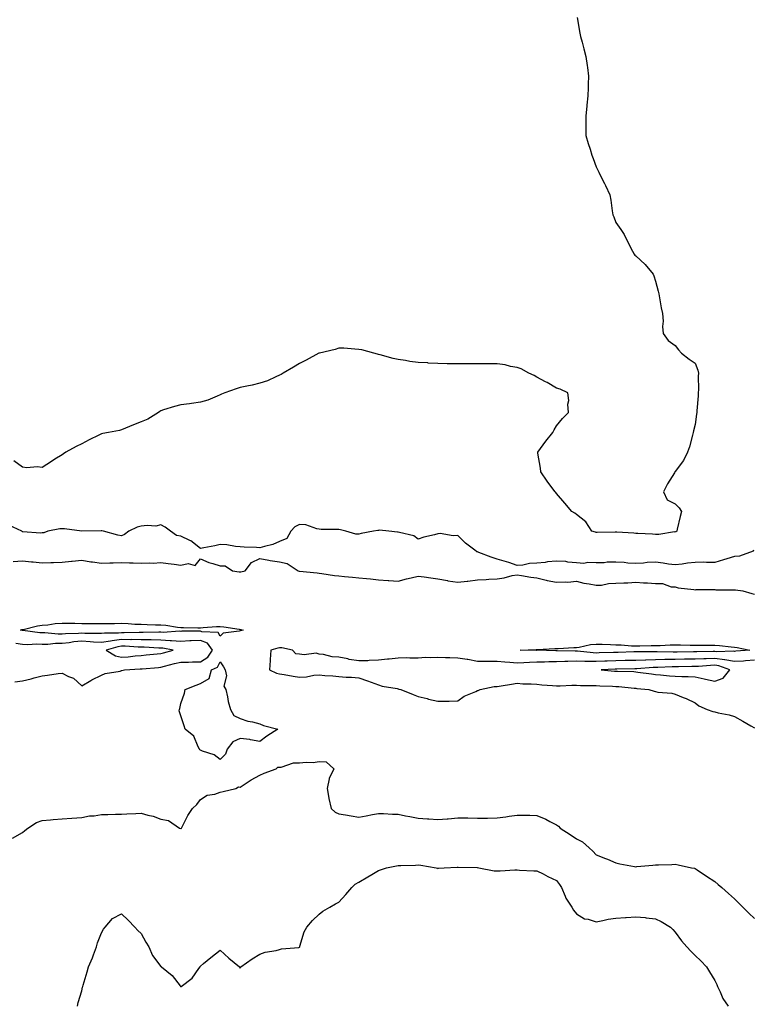
# Model space of a CAD drawing. Units: inches. Extents: x 944723 to 947363, y 7308458 to 7311098.
# Drawn here: x 945227 to 945597, y 7310103 to 7310600 of the extents above; entities that cross this region are included whole.
import ezdxf

# ---------------------------------------------------------------- set-up
doc = ezdxf.new("R2010")
doc.units = ezdxf.units.IN
doc.header["$MEASUREMENT"] = 0
doc.layers.add('Contour_94477308', color=7, linetype='Continuous', true_color=0xc3592c)

msp = doc.modelspace()

# ---------------------------------------------------------------- linework, layer by layer
at = {"layer": 'Contour_94477308'}
for points in [[(945508.39, 7310601.58, 3227), (945509.8, 7310593.67, 3227), (945510.13, 7310591.92, 3227), (945510.91, 7310589.06, 3227), (945511.79, 7310585.67, 3227), (945512.84, 7310581.92, 3227), (945513.48, 7310577.35, 3227), (945513.63, 7310576.34, 3227), (945514.26, 7310571.92, 3227), (945514.09, 7310567.96, 3227), (945513.98, 7310565.99, 3227), (945513.82, 7310561.92, 3227), (945513.35, 7310557.22, 3227), (945513.29, 7310556.68, 3227), (945512.84, 7310551.92, 3227), (945512.87, 7310547.09, 3227), (945512.87, 7310546.74, 3227), (945512.9, 7310541.92, 3227), (945514, 7310537.87, 3227), (945515, 7310534.96, 3227), (945515.94, 7310531.92, 3227), (945516.47, 7310530.34, 3227), (945518.05, 7310526.02, 3227), (945519.47, 7310523.34, 3227), (945520.06, 7310521.92, 3227), (945522.22, 7310517.76, 3227), (945522.82, 7310516.69, 3227), (945524.9, 7310511.92, 3227), (945525.41, 7310509.29, 3227), (945526.13, 7310503.85, 3227), (945526.47, 7310501.92, 3227), (945526.91, 7310500.78, 3227), (945528.05, 7310498.03, 3227), (945530.55, 7310494.42, 3227), (945532.15, 7310491.92, 3227), (945534.09, 7310487.96, 3227), (945536.48, 7310483.5, 3227), (945537.3, 7310481.92, 3227), (945537.66, 7310481.53, 3227), (945538.05, 7310481.16, 3227), (945542.86, 7310476.73, 3227), (945546.91, 7310471.92, 3227), (945547.21, 7310471.08, 3227), (945548.05, 7310468.36, 3227), (945549.37, 7310463.23, 3227), (945549.74, 7310461.92, 3227), (945550.15, 7310459.83, 3227), (945550.98, 7310454.84, 3227), (945551.6, 7310451.92, 3227), (945551.9, 7310448.07, 3227), (945551.59, 7310445.46, 3227), (945552, 7310441.92, 3227), (945554.54, 7310438.41, 3227), (945558.05, 7310435.87, 3227), (945559.69, 7310433.56, 3227), (945561.26, 7310431.92, 3227), (945565.08, 7310428.95, 3227), (945568.05, 7310426.83, 3227), (945569.45, 7310423.32, 3227), (945569.79, 7310421.92, 3227), (945569.66, 7310420.3, 3227), (945569.74, 7310413.61, 3227), (945569.63, 7310411.92, 3227), (945569.54, 7310410.43, 3227), (945568.97, 7310402.83, 3227), (945568.91, 7310401.92, 3227), (945568.85, 7310401.12, 3227), (945568.05, 7310395.82, 3227), (945567.28, 7310392.7, 3227), (945567.11, 7310391.92, 3227), (945566.71, 7310390.58, 3227), (945565.32, 7310384.65, 3227), (945564.31, 7310381.92, 3227), (945562.22, 7310377.76, 3227), (945558.05, 7310372.08, 3227), (945557.97, 7310371.99, 3227), (945557.9, 7310371.92, 3227), (945557.69, 7310371.56, 3227), (945554.08, 7310365.89, 3227), (945552.06, 7310361.92, 3227), (945553.89, 7310357.76, 3227), (945558.05, 7310355.78, 3227), (945559.95, 7310353.82, 3227), (945561.13, 7310351.92, 3227), (945560.49, 7310349.48, 3227), (945559.08, 7310342.95, 3227), (945558.82, 7310341.92, 3227), (945558.32, 7310341.64, 3227), (945558.05, 7310341.54, 3227)], [(945558.05, 7310341.54, 3227), (945557.71, 7310341.58, 3227), (945549.71, 7310340.26, 3227), (945548.05, 7310340.35, 3227), (945546.59, 7310340.46, 3227), (945539.14, 7310340.83, 3227), (945538.05, 7310340.9, 3227), (945537.07, 7310340.94, 3227), (945528.49, 7310341.48, 3227), (945528.05, 7310341.5, 3227), (945527.65, 7310341.52, 3227), (945518.6, 7310341.37, 3227), (945518.05, 7310341.4, 3227), (945517.64, 7310341.51, 3227), (945515.9, 7310341.92, 3227), (945512.81, 7310346.67, 3227), (945508.05, 7310350.37, 3227), (945507.21, 7310351.09, 3227), (945505.77, 7310351.92, 3227), (945502.21, 7310356.08, 3227), (945498.05, 7310361.01, 3227), (945497.69, 7310361.55, 3227), (945497.35, 7310361.92, 3227), (945495.17, 7310364.81, 3227), (945493.33, 7310367.21, 3227), (945490.06, 7310371.92, 3227), (945489.91, 7310373.78, 3227), (945488.58, 7310381.4, 3227), (945488.52, 7310381.92, 3227), (945489.85, 7310383.72, 3227), (945492.55, 7310387.42, 3227), (945496.19, 7310391.92, 3227), (945496.79, 7310393.18, 3227), (945498.05, 7310395.17, 3227), (945501.08, 7310398.89, 3227), (945504.04, 7310401.92, 3227), (945503.75, 7310406.22, 3227), (945504.24, 7310408.11, 3227), (945503.8, 7310411.92, 3227), (945499.82, 7310413.69, 3227), (945498.05, 7310414.27, 3227), (945493.24, 7310417.1, 3227), (945492.51, 7310417.45, 3227), (945488.05, 7310419.8, 3227), (945486.78, 7310420.65, 3227), (945484.09, 7310421.92, 3227), (945480.1, 7310423.97, 3227), (945478.05, 7310424.66, 3227), (945474.74, 7310425.23, 3227), (945472.13, 7310426, 3227), (945468.05, 7310426.54, 3227), (945463.41, 7310426.56, 3227), (945462.75, 7310426.62, 3227), (945458.05, 7310426.61, 3227), (945453.42, 7310426.54, 3227), (945452.71, 7310426.58, 3227), (945448.05, 7310426.51, 3227), (945443.38, 7310426.59, 3227), (945442.74, 7310426.61, 3227), (945438.05, 7310426.68, 3227), (945433.11, 7310426.97, 3227), (945432.98, 7310426.99, 3227), (945428.05, 7310427.29, 3227), (945423.91, 7310427.78, 3227), (945421.75, 7310428.22, 3227), (945418.05, 7310428.74, 3227), (945415.4, 7310429.27, 3227), (945408.88, 7310431.09, 3227), (945408.05, 7310431.28, 3227), (945407.54, 7310431.41, 3227), (945405.72, 7310431.92, 3227), (945399.67, 7310433.55, 3227), (945398.05, 7310433.87, 3227), (945396.08, 7310433.9, 3227), (945390.55, 7310434.42, 3227), (945388.05, 7310434.43, 3227), (945386.13, 7310433.84, 3227), (945378.15, 7310432.02, 3227), (945378.05, 7310431.99, 3227), (945378, 7310431.97, 3227), (945377.89, 7310431.92, 3227), (945371.5, 7310428.47, 3227), (945368.05, 7310426.78, 3227), (945365.13, 7310424.84, 3227), (945359.84, 7310421.92, 3227), (945358.82, 7310421.15, 3227), (945358.05, 7310420.79, 3227), (945356.18, 7310420.05, 3227), (945352, 7310417.97, 3227), (945348.05, 7310416.85, 3227), (945344.23, 7310415.74, 3227), (945341.49, 7310415.35, 3227), (945338.05, 7310414.57, 3227), (945336.05, 7310413.92, 3227), (945330.27, 7310411.92, 3227), (945328.73, 7310411.24, 3227), (945328.05, 7310410.89, 3227), (945326.41, 7310410.28, 3227), (945321.71, 7310408.26, 3227), (945318.05, 7310407.15, 3227), (945313.51, 7310406.47, 3227), (945312.5, 7310406.37, 3227), (945308.05, 7310405.78, 3227), (945304.96, 7310405.01, 3227), (945299.37, 7310403.23, 3227), (945298.05, 7310402.87, 3227), (945297.48, 7310402.49, 3227), (945296.86, 7310401.92, 3227), (945291.37, 7310398.6, 3227), (945288.05, 7310397.17, 3227), (945284.19, 7310395.77, 3227), (945280.11, 7310393.98, 3227), (945278.05, 7310393.14, 3227), (945277.07, 7310392.9, 3227), (945271.54, 7310391.92, 3227), (945268.61, 7310391.36, 3227), (945268.05, 7310391.23, 3227), (945266.65, 7310390.53, 3227), (945261.84, 7310388.14, 3227), (945258.05, 7310386.18, 3227), (945255.23, 7310384.74, 3227), (945250.02, 7310381.92, 3227), (945248.86, 7310381.11, 3227), (945248.05, 7310380.56, 3227), (945244.44, 7310378.3, 3227), (945242.72, 7310377.25, 3227), (945238.05, 7310374.21, 3227), (945235.52, 7310374.45, 3227), (945230.2, 7310374.07, 3227), (945228.05, 7310374.35, 3227), (945223.68, 7310377.55, 3227)], [(945588.05, 7310329.13, 3228), (945584.08, 7310327.95, 3228), (945582.48, 7310327.49, 3228), (945578.05, 7310326.12, 3228), (945573.87, 7310326.1, 3228), (945572.39, 7310326.26, 3228), (945568.05, 7310326.24, 3228), (945564.17, 7310325.8, 3228), (945561.49, 7310325.36, 3228), (945558.05, 7310324.93, 3228), (945554.56, 7310325.4, 3228), (945551.9, 7310325.77, 3228), (945548.05, 7310326.3, 3228), (945543.85, 7310326.12, 3228), (945541.98, 7310325.85, 3228), (945538.05, 7310325.65, 3228), (945534.06, 7310325.91, 3228), (945532.24, 7310326.11, 3228), (945528.05, 7310326.37, 3228), (945523.7, 7310326.26, 3228), (945522.18, 7310326.05, 3228), (945518.05, 7310325.92, 3228), (945513.87, 7310326.1, 3228), (945511.78, 7310325.65, 3228), (945508.05, 7310325.92, 3228), (945503.7, 7310326.27, 3228), (945502.74, 7310326.6, 3228), (945498.05, 7310326.81, 3228), (945493.4, 7310326.57, 3228), (945492.36, 7310326.23, 3228), (945488.05, 7310325.85, 3228), (945484.34, 7310325.63, 3228), (945481.03, 7310324.89, 3228), (945478.05, 7310324.66, 3228), (945473.87, 7310326.1, 3228), (945472.7, 7310326.56, 3228), (945468.05, 7310327.92, 3228), (945464.92, 7310328.8, 3228), (945458.68, 7310331.28, 3228), (945458.05, 7310331.5, 3228), (945457.77, 7310331.64, 3228), (945457.34, 7310331.92, 3228), (945452.01, 7310335.88, 3228), (945448.05, 7310339.77, 3228), (945445.76, 7310339.63, 3228), (945439.13, 7310340.84, 3228), (945438.05, 7310340.72, 3228), (945436.35, 7310340.22, 3228), (945431.02, 7310338.95, 3228), (945428.05, 7310337.9, 3228), (945425.84, 7310339.71, 3228), (945418.71, 7310341.26, 3228), (945418.05, 7310341.53, 3228), (945417.66, 7310341.53, 3228), (945413.2, 7310341.92, 3228), (945408.59, 7310342.45, 3228), (945408.05, 7310342.33, 3228), (945407.63, 7310342.34, 3228), (945405.42, 7310341.92, 3228), (945399.2, 7310340.77, 3228), (945398.05, 7310340.54, 3228), (945396.61, 7310340.48, 3228), (945391.49, 7310341.92, 3228), (945388.75, 7310342.62, 3228), (945388.05, 7310342.76, 3228), (945387.08, 7310342.89, 3228), (945378.97, 7310342.84, 3228), (945378.05, 7310343.03, 3228), (945376.79, 7310343.18, 3228), (945371.34, 7310345.21, 3228), (945368.05, 7310345.45, 3228), (945365.7, 7310344.27, 3228), (945363.64, 7310341.92, 3228), (945361.64, 7310338.32, 3228), (945358.05, 7310336.7, 3228), (945354.66, 7310335.31, 3228), (945350.43, 7310334.3, 3228), (945348.05, 7310333.53, 3228), (945346.28, 7310333.69, 3228), (945340.08, 7310333.95, 3228), (945338.05, 7310334.15, 3228), (945335.78, 7310334.19, 3228), (945331.28, 7310335.15, 3228), (945328.05, 7310335.19, 3228), (945325.34, 7310334.63, 3228), (945319.67, 7310333.54, 3228), (945318.05, 7310333.21, 3228), (945313.24, 7310337.11, 3228), (945312.66, 7310337.31, 3228), (945308.05, 7310339.54, 3228), (945306, 7310339.87, 3228), (945302.84, 7310341.92, 3228), (945300.23, 7310344.09, 3228), (945298.05, 7310345.18, 3228), (945295.52, 7310344.45, 3228), (945291.04, 7310344.91, 3228), (945288.05, 7310344.45, 3228), (945286, 7310343.97, 3228), (945281.86, 7310341.92, 3228), (945279.7, 7310340.27, 3228), (945278.05, 7310339.7, 3228), (945276.19, 7310340.06, 3228), (945269.02, 7310341.92, 3228), (945268.23, 7310342.1, 3228), (945268.05, 7310342.1, 3228), (945267.88, 7310342.09, 3228), (945258.05, 7310341.92, 3228), (945249.31, 7310343.18, 3228), (945248.05, 7310343.22, 3228), (945246.88, 7310343.1, 3228), (945240.89, 7310341.92, 3228), (945238.83, 7310341.14, 3228), (945238.05, 7310341.1, 3228), (945237.14, 7310341.01, 3228), (945228.31, 7310341.65, 3228), (945228.05, 7310341.61, 3228), (945227.84, 7310341.71, 3228), (945227.71, 7310341.92, 3228), (945221.22, 7310345.09, 3228)], [(945597.63, 7310332.34, 3228), (945597.39, 7310331.92, 3228), (945590.54, 7310329.43, 3228), (945588.05, 7310329.13, 3228)], [(945223.28, 7310326.69, 3228), (945228.05, 7310327.06, 3228), (945232.66, 7310326.52, 3228), (945233.46, 7310326.51, 3228), (945238.05, 7310326.07, 3228), (945242.36, 7310326.23, 3228), (945243.82, 7310326.14, 3228), (945248.05, 7310326.34, 3228), (945252.9, 7310326.77, 3228), (945253.21, 7310326.77, 3228), (945258.05, 7310327.28, 3228), (945262.63, 7310326.5, 3228), (945263.5, 7310326.47, 3228), (945268.05, 7310325.86, 3228), (945272.16, 7310326.04, 3228), (945273.96, 7310326.01, 3228), (945278.05, 7310326.21, 3228), (945282.13, 7310326.01, 3228), (945284, 7310325.97, 3228), (945288.05, 7310325.78, 3228), (945292.09, 7310325.96, 3228), (945294.07, 7310325.9, 3228), (945298.05, 7310326.11, 3228), (945301.77, 7310325.64, 3228), (945304.71, 7310325.26, 3228), (945308.05, 7310324.84, 3228), (945311.82, 7310325.69, 3228), (945315.37, 7310324.6, 3228), (945318.05, 7310327.96, 3228), (945322.29, 7310326.15, 3228), (945324.3, 7310325.67, 3228), (945328.05, 7310324.44, 3228), (945330.57, 7310324.44, 3228), (945334.19, 7310321.92, 3228), (945337.56, 7310321.43, 3228), (945338.05, 7310321.39, 3228), (945338.52, 7310321.45, 3228), (945340.6, 7310321.92, 3228), (945343.75, 7310326.21, 3228), (945348.05, 7310328.23, 3228), (945352.6, 7310327.37, 3228), (945353.26, 7310327.13, 3228), (945358.05, 7310326.55, 3228), (945361.82, 7310325.69, 3228), (945367.45, 7310321.92, 3228), (945367.95, 7310321.83, 3228), (945368.05, 7310321.81, 3228), (945368.18, 7310321.8, 3228), (945377.02, 7310320.9, 3228), (945378.05, 7310320.79, 3228), (945379.31, 7310320.67, 3228), (945385.76, 7310319.63, 3228), (945388.05, 7310319.42, 3228), (945390.8, 7310319.17, 3228), (945394.89, 7310318.75, 3228), (945398.05, 7310318.46, 3228), (945401.89, 7310318.08, 3228), (945403.96, 7310317.83, 3228), (945408.05, 7310317.45, 3228), (945412.84, 7310317.13, 3228), (945413.24, 7310317.1, 3228), (945418.05, 7310316.77, 3228), (945422.13, 7310317.84, 3228), (945424.54, 7310318.41, 3228), (945428.05, 7310319.3, 3228), (945431.04, 7310318.94, 3228), (945434.52, 7310318.39, 3228), (945438.05, 7310317.99, 3228), (945442.92, 7310317.05, 3228), (945443.12, 7310316.98, 3228), (945448.05, 7310316.3, 3228), (945452.9, 7310316.77, 3228), (945453.19, 7310316.78, 3228), (945458.05, 7310317.34, 3228), (945462.45, 7310317.52, 3228), (945463.81, 7310317.68, 3228), (945468.05, 7310317.88, 3228), (945471.55, 7310318.42, 3228), (945475.68, 7310319.55, 3228), (945478.05, 7310320, 3228), (945480.32, 7310319.66, 3228), (945484.96, 7310318.83, 3228), (945488.05, 7310318.4, 3228), (945492.73, 7310317.25, 3228), (945493.21, 7310317.08, 3228), (945498.05, 7310316.15, 3228), (945502.59, 7310316.46, 3228), (945503.8, 7310316.17, 3228), (945508.05, 7310316.74, 3228), (945511.87, 7310315.74, 3228), (945514.58, 7310315.39, 3228), (945518.05, 7310314.64, 3228), (945520.84, 7310314.71, 3228), (945524.36, 7310315.61, 3228), (945528.05, 7310315.67, 3228), (945532.06, 7310315.94, 3228), (945534.06, 7310315.91, 3228), (945538.05, 7310316.24, 3228), (945541.98, 7310315.85, 3228), (945544.04, 7310315.93, 3228), (945548.05, 7310315.62, 3228), (945551.62, 7310315.49, 3228), (945556.04, 7310313.94, 3228), (945558.05, 7310313.8, 3228), (945559.5, 7310313.37, 3228), (945567.44, 7310312.52, 3228), (945568.05, 7310312.39, 3228), (945568.58, 7310312.45, 3228), (945577.52, 7310312.45, 3228), (945578.05, 7310312.52, 3228), (945578.49, 7310312.36, 3228), (945587.54, 7310312.43, 3228), (945588.05, 7310312.33, 3228), (945588.45, 7310312.32, 3228), (945592.28, 7310311.92, 3228), (945596.67, 7310310.54, 3228), (945598.05, 7310310.23, 3228)], [(945224.18, 7310265.79, 3228), (945228.05, 7310266.3, 3228), (945232.52, 7310267.44, 3228), (945233.94, 7310267.81, 3228), (945238.05, 7310268.86, 3228), (945240.73, 7310269.24, 3228), (945246.16, 7310270.03, 3228), (945248.05, 7310270.3, 3228), (945251.34, 7310268.63, 3228), (945253.84, 7310267.72, 3228), (945258.05, 7310263.87, 3228), (945262.67, 7310266.54, 3228), (945263.14, 7310266.83, 3228), (945268.05, 7310269.21, 3228), (945269.82, 7310270.16, 3228), (945277.45, 7310271.32, 3228), (945278.05, 7310271.51, 3228), (945278.36, 7310271.61, 3228), (945279.71, 7310271.92, 3228), (945287.58, 7310272.39, 3228), (945288.05, 7310272.43, 3228), (945288.61, 7310272.48, 3228), (945296.82, 7310273.16, 3228), (945298.05, 7310273.28, 3228), (945299.89, 7310273.76, 3228), (945304.92, 7310275.05, 3228), (945308.05, 7310275.88, 3228), (945311.96, 7310275.82, 3228), (945313.97, 7310276.01, 3228), (945318.05, 7310275.95, 3228), (945321.68, 7310278.28, 3228), (945324.16, 7310281.92, 3228), (945321.51, 7310285.38, 3228), (945318.05, 7310286.8, 3228), (945313.39, 7310286.57, 3228), (945312.63, 7310286.51, 3228), (945308.05, 7310286.26, 3228), (945303.42, 7310286.54, 3228), (945302.79, 7310286.66, 3228), (945298.05, 7310286.89, 3228), (945293.14, 7310287.01, 3228), (945292.96, 7310287.01, 3228), (945288.05, 7310287.13, 3228), (945283.31, 7310287.18, 3228), (945282.81, 7310287.16, 3228), (945278.05, 7310287.21, 3228), (945273.32, 7310286.65, 3228), (945272.55, 7310286.43, 3228), (945268.05, 7310285.7, 3228), (945264.04, 7310285.93, 3228), (945262.27, 7310286.14, 3228), (945258.05, 7310286.36, 3228), (945253.97, 7310286, 3228), (945251.71, 7310285.58, 3228), (945248.05, 7310285.2, 3228), (945244.78, 7310285.19, 3228), (945240.94, 7310284.81, 3228), (945238.05, 7310284.8, 3228), (945235.1, 7310284.87, 3228), (945230.7, 7310284.57, 3228), (945228.05, 7310284.65, 3228), (945224.71, 7310285.26, 3228)], [(945598.05, 7310276.75, 3228), (945593.55, 7310276.42, 3228), (945592.49, 7310276.37, 3228), (945588.05, 7310276.06, 3228), (945583.16, 7310277.03, 3228), (945582.94, 7310277.02, 3228), (945578.05, 7310277.68, 3228), (945573.65, 7310277.52, 3228), (945572.45, 7310277.52, 3228), (945568.05, 7310277.34, 3228), (945563.4, 7310277.28, 3228), (945562.71, 7310277.26, 3228), (945558.05, 7310277.19, 3228), (945553.25, 7310277.12, 3228), (945552.84, 7310277.12, 3228), (945548.05, 7310277.04, 3228), (945543.09, 7310276.88, 3228), (945543.01, 7310276.88, 3228), (945538.05, 7310276.71, 3228), (945533.36, 7310276.61, 3228), (945532.73, 7310276.6, 3228), (945528.05, 7310276.5, 3228), (945523.65, 7310276.33, 3228), (945522.4, 7310276.27, 3228), (945518.05, 7310276.09, 3228), (945513.75, 7310276.22, 3228), (945512.27, 7310276.13, 3228), (945508.05, 7310276.28, 3228), (945503.78, 7310276.19, 3228), (945502.21, 7310276.08, 3228), (945498.05, 7310275.98, 3228), (945494.06, 7310275.92, 3228), (945491.94, 7310275.8, 3228), (945488.05, 7310275.74, 3228), (945484.34, 7310275.63, 3228), (945481.55, 7310275.41, 3228), (945478.05, 7310275.3, 3228), (945474.36, 7310275.61, 3228), (945471.93, 7310275.79, 3228), (945468.05, 7310276.13, 3228), (945463.75, 7310276.21, 3228), (945462.23, 7310276.09, 3228), (945458.05, 7310276.2, 3228), (945453.2, 7310277.07, 3228), (945452.87, 7310277.1, 3228), (945448.05, 7310277.85, 3228), (945444.1, 7310277.98, 3228), (945441.94, 7310278.03, 3228), (945438.05, 7310278.16, 3228), (945434.07, 7310277.94, 3228), (945431.8, 7310278.17, 3228), (945428.05, 7310277.88, 3228), (945423.87, 7310277.75, 3228), (945421.99, 7310277.98, 3228), (945418.05, 7310277.81, 3228), (945413.47, 7310277.34, 3228), (945412.6, 7310277.36, 3228), (945408.05, 7310276.73, 3228), (945403.26, 7310276.7, 3228), (945402.66, 7310276.53, 3228), (945398.05, 7310276.49, 3228), (945393.27, 7310277.14, 3228), (945392.55, 7310277.42, 3228), (945388.05, 7310278.38, 3228), (945384.66, 7310278.53, 3228), (945380.22, 7310279.75, 3228), (945378.05, 7310279.89, 3228), (945376.48, 7310280.34, 3228), (945370.41, 7310279.55, 3228), (945368.05, 7310279.9, 3228), (945366.21, 7310280.08, 3228), (945364.55, 7310281.92, 3228), (945359.11, 7310282.98, 3228), (945358.05, 7310283.01, 3228), (945357.11, 7310282.86, 3228), (945353.6, 7310281.92, 3228), (945353.31, 7310277.18, 3228), (945353.28, 7310276.69, 3228), (945353.01, 7310271.92, 3228), (945356.43, 7310270.3, 3228), (945358.05, 7310269.98, 3228), (945360.41, 7310269.56, 3228), (945364.91, 7310268.78, 3228), (945368.05, 7310268.22, 3228), (945371.58, 7310268.39, 3228), (945375.3, 7310269.17, 3228), (945378.05, 7310269.36, 3228), (945380.83, 7310269.14, 3228), (945384.97, 7310268.84, 3228), (945388.05, 7310268.59, 3228), (945391.69, 7310268.28, 3228), (945394.32, 7310268.19, 3228), (945398.05, 7310267.84, 3228), (945402.44, 7310266.31, 3228), (945404.29, 7310265.67, 3228), (945408.05, 7310264.38, 3228), (945409.89, 7310263.76, 3228), (945417.47, 7310262.49, 3228), (945418.05, 7310262.34, 3228), (945418.36, 7310262.23, 3228), (945419.39, 7310261.92, 3228), (945425.59, 7310259.46, 3228), (945428.05, 7310258.48, 3228), (945432.6, 7310257.37, 3228), (945433.31, 7310257.19, 3228), (945438.05, 7310256.05, 3228), (945442.31, 7310256.18, 3228), (945443.8, 7310256.17, 3228), (945448.05, 7310256.3, 3228), (945451.38, 7310258.59, 3228), (945457.17, 7310261.04, 3228), (945458.05, 7310261.48, 3228), (945458.41, 7310261.56, 3228), (945459.49, 7310261.92, 3228), (945466.43, 7310263.54, 3228), (945468.05, 7310263.59, 3228), (945470.01, 7310263.88, 3228), (945475.27, 7310264.7, 3228), (945478.05, 7310265.12, 3228), (945481, 7310264.87, 3228), (945485.13, 7310264.84, 3228), (945488.05, 7310264.62, 3228), (945490.53, 7310264.4, 3228), (945495.95, 7310264.01, 3228), (945498.05, 7310263.84, 3228), (945499.9, 7310263.77, 3228), (945505.79, 7310264.17, 3228), (945508.05, 7310264.11, 3228), (945510.13, 7310264.01, 3228), (945515.93, 7310264.04, 3228), (945518.05, 7310263.95, 3228), (945519.95, 7310263.82, 3228), (945526.35, 7310263.62, 3228), (945528.05, 7310263.52, 3228), (945529.56, 7310263.43, 3228), (945537.28, 7310262.69, 3228), (945538.05, 7310262.64, 3228), (945538.69, 7310262.56, 3228), (945544.7, 7310261.92, 3228), (945547.33, 7310261.2, 3228), (945548.05, 7310260.98, 3228), (945549.25, 7310260.72, 3228), (945556.26, 7310260.13, 3228), (945558.05, 7310259.61, 3228), (945561.99, 7310257.98, 3228), (945563.54, 7310257.41, 3228), (945568.05, 7310255.27, 3228), (945569.88, 7310253.75, 3228), (945574.09, 7310251.92, 3228), (945577, 7310250.87, 3228), (945578.05, 7310250.64, 3228), (945579.77, 7310250.21, 3228), (945585.33, 7310249.2, 3228), (945588.05, 7310248.36, 3228), (945592.14, 7310246.01, 3228), (945596.28, 7310243.69, 3228), (945598.05, 7310242.69, 3228)], [(945223.05, 7310186.92, 3227), (945228.05, 7310189.78, 3227), (945229.3, 7310190.67, 3227), (945230.72, 7310191.92, 3227), (945235.21, 7310194.76, 3227), (945238.05, 7310195.86, 3227), (945242.25, 7310196.12, 3227), (945243.6, 7310196.37, 3227), (945248.05, 7310196.6, 3227), (945253.03, 7310196.93, 3227), (945253.07, 7310196.94, 3227), (945258.05, 7310197.31, 3227), (945261.89, 7310198.09, 3227), (945264.32, 7310198.18, 3227), (945268.05, 7310198.77, 3227), (945271.15, 7310198.82, 3227), (945275.1, 7310198.98, 3227), (945278.05, 7310199.03, 3227), (945280.77, 7310199.2, 3227), (945285.43, 7310199.3, 3227), (945288.05, 7310199.44, 3227), (945291.51, 7310198.47, 3227), (945294.18, 7310198.05, 3227), (945298.05, 7310196.5, 3227), (945301.94, 7310195.81, 3227), (945307.45, 7310191.92, 3227), (945307.86, 7310191.73, 3227), (945308.05, 7310191.65, 3227), (945308.25, 7310191.73, 3227), (945308.38, 7310191.92, 3227), (945308.78, 7310192.65, 3227), (945311.59, 7310198.38, 3227), (945314.04, 7310201.92, 3227), (945316.17, 7310203.8, 3227), (945318.05, 7310206.34, 3227), (945321.44, 7310208.53, 3227), (945325.26, 7310209.13, 3227), (945328.05, 7310210.1, 3227), (945329.57, 7310210.4, 3227), (945335.98, 7310211.92, 3227), (945337.24, 7310212.73, 3227), (945338.05, 7310212.66, 3227), (945340.09, 7310213.96, 3227), (945343.63, 7310216.35, 3227), (945348.05, 7310218.64, 3227), (945350.27, 7310219.7, 3227), (945356.37, 7310221.92, 3227), (945357.2, 7310222.77, 3227), (945358.05, 7310222.69, 3227), (945358.84, 7310222.71, 3227), (945365.1, 7310224.87, 3227), (945368.05, 7310224.91, 3227), (945371.47, 7310225.33, 3227), (945374.94, 7310225.03, 3227), (945378.05, 7310225.67, 3227), (945381.63, 7310225.51, 3227), (945385.39, 7310221.92, 3227), (945383.02, 7310216.94, 3227), (945383.03, 7310216.9, 3227), (945382.04, 7310211.92, 3227), (945382.96, 7310207.01, 3227), (945382.98, 7310206.85, 3227), (945384.06, 7310201.92, 3227), (945386.16, 7310200.03, 3227), (945388.05, 7310199.13, 3227), (945391.38, 7310198.59, 3227), (945394.26, 7310198.13, 3227), (945398.05, 7310197.52, 3227), (945401.82, 7310198.16, 3227), (945404.96, 7310198.83, 3227), (945408.05, 7310199.39, 3227), (945410.58, 7310199.39, 3227), (945415.08, 7310198.95, 3227), (945418.05, 7310198.95, 3227), (945421.75, 7310198.22, 3227), (945423.9, 7310197.76, 3227), (945428.05, 7310196.98, 3227), (945432.73, 7310196.6, 3227), (945433.4, 7310196.57, 3227), (945438.05, 7310196.23, 3227), (945442.82, 7310196.68, 3227), (945443.26, 7310196.71, 3227), (945448.05, 7310197.22, 3227), (945452.84, 7310197.13, 3227), (945453.27, 7310197.14, 3227), (945458.05, 7310197.03, 3227), (945462.93, 7310197.04, 3227), (945463.18, 7310197.05, 3227), (945468.05, 7310197.07, 3227), (945472.35, 7310197.63, 3227), (945474.05, 7310197.92, 3227), (945478.05, 7310198.48, 3227), (945481.56, 7310198.41, 3227), (945484.58, 7310198.46, 3227), (945488.05, 7310198.38, 3227), (945492.54, 7310196.41, 3227), (945494.69, 7310195.28, 3227), (945498.05, 7310193.62, 3227), (945499.08, 7310192.94, 3227), (945499.87, 7310191.92, 3227), (945504.91, 7310188.78, 3227), (945508.05, 7310186.46, 3227), (945511.07, 7310184.94, 3227), (945514.47, 7310181.92, 3227), (945516.45, 7310180.32, 3227), (945518.05, 7310178.52, 3227), (945522.76, 7310176.62, 3227), (945523.78, 7310176.18, 3227), (945528.05, 7310174.4, 3227), (945530.08, 7310173.96, 3227), (945537.42, 7310172.55, 3227), (945538.05, 7310172.42, 3227), (945538.6, 7310172.47, 3227), (945546.78, 7310173.19, 3227), (945548.05, 7310173.31, 3227), (945549.54, 7310173.41, 3227), (945556.39, 7310173.58, 3227), (945558.05, 7310173.71, 3227), (945559.49, 7310173.36, 3227), (945566.26, 7310171.92, 3227), (945567.78, 7310171.64, 3227), (945568.05, 7310171.55, 3227), (945569.14, 7310170.82, 3227), (945573.86, 7310167.73, 3227), (945578.05, 7310164.9, 3227), (945579.66, 7310163.53, 3227), (945581.55, 7310161.92, 3227), (945584.97, 7310158.85, 3227), (945588.05, 7310156.13, 3227), (945590.13, 7310154.01, 3227), (945592.28, 7310151.92, 3227), (945595.16, 7310149.02, 3227), (945598.05, 7310146.33, 3227)], [(945255.87, 7310101.92, 3226), (945256.21, 7310103.76, 3226), (945258.05, 7310109.71, 3226), (945258.47, 7310111.5, 3226), (945258.54, 7310111.92, 3226), (945258.75, 7310112.63, 3226), (945260.7, 7310119.28, 3226), (945261.52, 7310121.92, 3226), (945263.49, 7310126.48, 3226), (945263.96, 7310127.83, 3226), (945265.53, 7310131.92, 3226), (945266.06, 7310133.91, 3226), (945268.05, 7310138.97, 3226), (945269.09, 7310140.88, 3226), (945269.84, 7310141.92, 3226), (945273.63, 7310146.35, 3226), (945278.05, 7310148.69, 3226), (945281.53, 7310145.4, 3226), (945284.82, 7310141.92, 3226), (945286.29, 7310140.16, 3226), (945288.05, 7310138.66, 3226), (945290.4, 7310134.28, 3226), (945291.89, 7310131.92, 3226), (945293.76, 7310127.63, 3226), (945298.05, 7310122.06, 3226), (945298.14, 7310122.01, 3226), (945298.26, 7310121.92, 3226), (945303.67, 7310117.55, 3226), (945307.76, 7310112.21, 3226), (945307.99, 7310111.92, 3226), (945308.02, 7310111.89, 3226), (945308.05, 7310111.84, 3226), (945308.13, 7310111.85, 3226), (945308.21, 7310111.92, 3226), (945313.84, 7310116.13, 3226), (945317.17, 7310121.04, 3226), (945317.84, 7310121.92, 3226), (945317.94, 7310122.03, 3226), (945318.05, 7310122.18, 3226), (945319.61, 7310123.48, 3226), (945323.35, 7310126.62, 3226), (945328.05, 7310130.29, 3226), (945332.41, 7310126.28, 3226), (945337.71, 7310121.92, 3226), (945337.83, 7310121.7, 3226), (945338.05, 7310121.21, 3226), (945338.27, 7310121.69, 3226), (945338.42, 7310121.92, 3226), (945344.13, 7310125.84, 3226), (945348.05, 7310128.3, 3226), (945350.77, 7310129.2, 3226), (945356.26, 7310130.14, 3226), (945358.05, 7310130.6, 3226), (945358.95, 7310131.02, 3226), (945367.82, 7310131.69, 3226), (945368.05, 7310131.75, 3226), (945368.14, 7310131.83, 3226), (945368.23, 7310131.92, 3226), (945368.34, 7310132.22, 3226), (945370.46, 7310139.51, 3226), (945371.82, 7310141.92, 3226), (945374.7, 7310145.27, 3226), (945378.05, 7310148.42, 3226), (945379.94, 7310150.03, 3226), (945383.38, 7310151.92, 3226), (945386.35, 7310153.62, 3226), (945388.05, 7310154.57, 3226), (945391.58, 7310158.39, 3226), (945394.51, 7310161.92, 3226), (945396.29, 7310163.68, 3226), (945398.05, 7310164.69, 3226), (945402.69, 7310167.29, 3226), (945404.6, 7310168.47, 3226), (945408.05, 7310170.56, 3226), (945409.08, 7310170.89, 3226), (945412.1, 7310171.92, 3226), (945417.11, 7310172.86, 3226), (945418.05, 7310173.09, 3226), (945419.25, 7310173.12, 3226), (945426.68, 7310173.29, 3226), (945428.05, 7310173.33, 3226), (945429.36, 7310173.23, 3226), (945437.15, 7310171.92, 3226), (945437.81, 7310171.68, 3226), (945438.05, 7310171.61, 3226), (945438.33, 7310171.64, 3226), (945441.21, 7310171.92, 3226), (945447.72, 7310172.25, 3226), (945448.05, 7310172.26, 3226), (945448.36, 7310172.24, 3226), (945457.97, 7310171.99, 3226), (945458.11, 7310171.98, 3226), (945458.67, 7310171.92, 3226), (945466.57, 7310170.43, 3226), (945468.05, 7310170.42, 3226), (945469.56, 7310170.41, 3226), (945476.94, 7310170.81, 3226), (945478.05, 7310170.79, 3226), (945479.27, 7310170.7, 3226), (945486.57, 7310170.43, 3226), (945488.05, 7310170.31, 3226), (945491.2, 7310168.77, 3226), (945493.67, 7310167.55, 3226), (945498.05, 7310165.43, 3226), (945499.56, 7310163.44, 3226), (945500.61, 7310161.92, 3226), (945502.45, 7310157.51, 3226), (945502.73, 7310156.6, 3226), (945505.78, 7310151.92, 3226), (945506.63, 7310150.5, 3226), (945508.05, 7310148.61, 3226), (945512.18, 7310146.05, 3226), (945514.07, 7310145.9, 3226), (945518.05, 7310144.67, 3226), (945521.39, 7310145.26, 3226), (945524.11, 7310145.86, 3226), (945528.05, 7310146.49, 3226), (945532.92, 7310146.79, 3226), (945533.17, 7310146.8, 3226), (945538.05, 7310147.13, 3226), (945542.83, 7310146.7, 3226), (945543.34, 7310146.63, 3226), (945548.05, 7310146.17, 3226), (945550.86, 7310144.73, 3226), (945555.64, 7310141.92, 3226), (945556.78, 7310140.65, 3226), (945558.05, 7310139.4, 3226), (945561.14, 7310135, 3226), (945563.93, 7310131.92, 3226), (945565.91, 7310129.78, 3226), (945568.05, 7310127.65, 3226), (945570.99, 7310124.86, 3226), (945573.9, 7310121.92, 3226), (945575.38, 7310119.25, 3226), (945578.05, 7310115.01, 3226), (945579.03, 7310112.89, 3226), (945579.44, 7310111.92, 3226), (945580.72, 7310109.25, 3226), (945582.04, 7310105.91, 3226), (945584.75, 7310101.92, 3226)]]:
    msp.add_polyline3d(points, dxfattribs=at)
for points in [[(945338.05, 7310291.69, 3227), (945337.66, 7310291.53, 3227), (945329.49, 7310290.48, 3227), (945328.05, 7310288.89, 3227), (945326.97, 7310290.84, 3227), (945318.78, 7310291.19, 3227), (945318.05, 7310291.49, 3227), (945317.6, 7310291.47, 3227), (945308.58, 7310291.39, 3227), (945308.05, 7310291.36, 3227), (945307.52, 7310291.39, 3227), (945299.13, 7310290.84, 3227), (945298.05, 7310290.89, 3227), (945297.04, 7310290.92, 3227), (945289.15, 7310290.82, 3227), (945288.05, 7310290.85, 3227), (945286.99, 7310290.86, 3227), (945279.4, 7310290.58, 3227), (945278.05, 7310290.59, 3227), (945276.54, 7310290.41, 3227), (945269.47, 7310290.5, 3227), (945268.05, 7310290.28, 3227), (945266.5, 7310290.37, 3227), (945259.65, 7310290.32, 3227), (945258.05, 7310290.41, 3227), (945256.39, 7310290.26, 3227), (945249.77, 7310290.2, 3227), (945248.05, 7310290.02, 3227), (945246.15, 7310290.02, 3227), (945239.33, 7310290.64, 3227), (945238.05, 7310290.63, 3227), (945236.79, 7310290.67, 3227), (945228.23, 7310291.74, 3227), (945228.05, 7310291.75, 3227), (945227.9, 7310291.78, 3227), (945227.14, 7310291.92, 3227), (945227.74, 7310292.23, 3227), (945228.05, 7310292.29, 3227), (945228.48, 7310292.34, 3227), (945235.73, 7310294.24, 3227), (945238.05, 7310294.47, 3227), (945240.82, 7310294.69, 3227), (945244.6, 7310295.37, 3227), (945248.05, 7310295.59, 3227), (945251.63, 7310295.51, 3227), (945254.51, 7310295.46, 3227), (945258.05, 7310295.38, 3227), (945261.47, 7310295.34, 3227), (945264.68, 7310295.29, 3227), (945268.05, 7310295.26, 3227), (945271.45, 7310295.32, 3227), (945274.55, 7310295.42, 3227), (945278.05, 7310295.47, 3227), (945281.52, 7310295.39, 3227), (945284.93, 7310295.04, 3227), (945288.05, 7310294.94, 3227), (945291.01, 7310294.88, 3227), (945295.24, 7310294.74, 3227), (945298.05, 7310294.67, 3227), (945300.61, 7310294.48, 3227), (945306.5, 7310293.47, 3227), (945308.05, 7310293.34, 3227), (945309.5, 7310293.37, 3227), (945316.78, 7310293.18, 3227), (945318.05, 7310293.22, 3227), (945319.41, 7310293.28, 3227), (945326.17, 7310293.8, 3227), (945328.05, 7310293.87, 3227), (945329.84, 7310293.71, 3227), (945337.53, 7310292.44, 3227), (945338.05, 7310292.38, 3227), (945338.46, 7310292.33, 3227), (945339.58, 7310291.92, 3227), (945338.3, 7310291.67, 3227)], [(945298.05, 7310280.26, 3229), (945299.37, 7310280.6, 3229), (945304.22, 7310281.92, 3229), (945298.96, 7310282.83, 3229), (945298.05, 7310282.88, 3229), (945297.06, 7310282.9, 3229), (945289.51, 7310283.38, 3229), (945288.05, 7310283.41, 3229), (945286.55, 7310283.42, 3229), (945279.94, 7310283.81, 3229), (945278.05, 7310283.83, 3229), (945276.34, 7310283.63, 3229), (945270.41, 7310281.92, 3229), (945275.07, 7310278.94, 3229), (945278.05, 7310278.27, 3229), (945281.42, 7310278.55, 3229), (945285.08, 7310278.95, 3229), (945288.05, 7310279.21, 3229), (945290.53, 7310279.44, 3229), (945296.2, 7310280.07, 3229)], [(945588.05, 7310281.24, 3227), (945587.48, 7310281.35, 3227), (945578.94, 7310281.03, 3227), (945578.05, 7310281.15, 3227), (945577.25, 7310281.12, 3227), (945568.87, 7310281.1, 3227), (945568.05, 7310281.07, 3227), (945567.18, 7310281.06, 3227), (945559.06, 7310280.91, 3227), (945558.05, 7310280.9, 3227), (945557.01, 7310280.88, 3227), (945548.94, 7310281.03, 3227), (945548.05, 7310281.01, 3227), (945547.11, 7310280.98, 3227), (945538.94, 7310281.03, 3227), (945538.05, 7310281, 3227), (945537.11, 7310280.98, 3227), (945529.24, 7310280.73, 3227), (945528.05, 7310280.7, 3227), (945526.78, 7310280.65, 3227), (945519.52, 7310280.45, 3227), (945518.05, 7310280.39, 3227), (945516.57, 7310280.44, 3227), (945508.62, 7310281.36, 3227), (945508.05, 7310281.38, 3227), (945507.49, 7310281.36, 3227), (945498.36, 7310281.61, 3227), (945498.05, 7310281.6, 3227), (945497.72, 7310281.59, 3227), (945488.18, 7310281.79, 3227), (945487.91, 7310281.78, 3227), (945479.65, 7310281.92, 3227), (945487.72, 7310282.25, 3227), (945488.05, 7310282.25, 3227), (945488.39, 7310282.26, 3227), (945497.25, 7310282.72, 3227), (945498.05, 7310282.74, 3227), (945498.84, 7310282.71, 3227), (945506.76, 7310283.21, 3227), (945508.05, 7310283.17, 3227), (945509.46, 7310283.32, 3227), (945515.23, 7310284.75, 3227), (945518.05, 7310284.97, 3227), (945521.04, 7310284.91, 3227), (945525.31, 7310284.66, 3227), (945528.05, 7310284.61, 3227), (945530.63, 7310284.5, 3227), (945535.85, 7310284.12, 3227), (945538.05, 7310284.02, 3227), (945540.2, 7310284.07, 3227), (945545.81, 7310284.16, 3227), (945548.05, 7310284.21, 3227), (945550.4, 7310284.28, 3227), (945555.46, 7310284.51, 3227), (945558.05, 7310284.58, 3227), (945560.72, 7310284.59, 3227), (945565.62, 7310284.36, 3227), (945568.05, 7310284.37, 3227), (945570.54, 7310284.41, 3227), (945575.6, 7310284.37, 3227), (945578.05, 7310284.42, 3227), (945580.34, 7310284.21, 3227), (945586.37, 7310283.59, 3227), (945588.05, 7310283.45, 3227), (945589.41, 7310283.28, 3227), (945595.8, 7310281.92, 3227), (945588.68, 7310281.28, 3227)], [(945328.05, 7310226.56, 3227), (945325.04, 7310228.91, 3227), (945319.14, 7310230.82, 3227), (945318.05, 7310231.33, 3227), (945317.71, 7310231.57, 3227), (945317.55, 7310231.92, 3227), (945316.87, 7310233.1, 3227), (945314.6, 7310238.48, 3227), (945310.32, 7310241.92, 3227), (945309.83, 7310243.7, 3227), (945308.05, 7310248.7, 3227), (945307.35, 7310251.22, 3227), (945307.42, 7310251.92, 3227), (945307.59, 7310252.38, 3227), (945308.05, 7310254.89, 3227), (945309.9, 7310260.07, 3227), (945310.28, 7310261.92, 3227), (945315.78, 7310264.19, 3227), (945318.05, 7310265.02, 3227), (945322.46, 7310267.5, 3227), (945323.62, 7310271.92, 3227), (945326.65, 7310273.32, 3227), (945328.05, 7310276.03, 3227), (945329.6, 7310273.47, 3227), (945330.59, 7310271.92, 3227), (945331.15, 7310268.83, 3227), (945329.87, 7310263.74, 3227), (945330.94, 7310261.92, 3227), (945331.75, 7310258.22, 3227), (945332.1, 7310255.97, 3227), (945333.16, 7310251.92, 3227), (945334.97, 7310248.84, 3227), (945338.05, 7310247.3, 3227), (945342.06, 7310245.93, 3227), (945344.39, 7310245.58, 3227), (945348.05, 7310244.64, 3227), (945349.95, 7310243.82, 3227), (945357.19, 7310241.92, 3227), (945351.56, 7310238.41, 3227), (945348.05, 7310235.67, 3227), (945343.41, 7310236.55, 3227), (945342.91, 7310236.78, 3227), (945338.05, 7310237.25, 3227), (945334.34, 7310235.63, 3227), (945331.58, 7310231.92, 3227), (945330.63, 7310229.34, 3227)], [(945578.05, 7310266.16, 3229), (945582.23, 7310267.74, 3229), (945585.71, 7310271.92, 3229), (945580.07, 7310273.94, 3229), (945578.05, 7310274.21, 3229), (945575.84, 7310274.13, 3229), (945569.82, 7310273.69, 3229), (945568.05, 7310273.61, 3229), (945566.38, 7310273.59, 3229), (945559.64, 7310273.51, 3229), (945558.05, 7310273.49, 3229), (945556.51, 7310273.46, 3229), (945549.21, 7310273.08, 3229), (945548.05, 7310273.06, 3229), (945546.95, 7310273.03, 3229), (945538.57, 7310272.43, 3229), (945538.05, 7310272.42, 3229), (945537.56, 7310272.4, 3229), (945528.44, 7310272.31, 3229), (945528.05, 7310272.3, 3229), (945527.69, 7310272.28, 3229), (945520.54, 7310271.92, 3229), (945527.4, 7310271.27, 3229), (945528.05, 7310271.23, 3229), (945528.78, 7310271.19, 3229), (945537.14, 7310271.02, 3229), (945538.05, 7310270.96, 3229), (945539.14, 7310270.82, 3229), (945545.99, 7310269.86, 3229), (945548.05, 7310269.61, 3229), (945550.53, 7310269.44, 3229), (945555.09, 7310268.96, 3229), (945558.05, 7310268.78, 3229), (945561.38, 7310268.59, 3229), (945564.64, 7310268.51, 3229), (945568.05, 7310268.31, 3229), (945572.61, 7310267.36, 3229), (945573.36, 7310267.23, 3229)]]:
    msp.add_polyline3d(points, close=True, dxfattribs=at)

doc.saveas('drawing.dxf')
